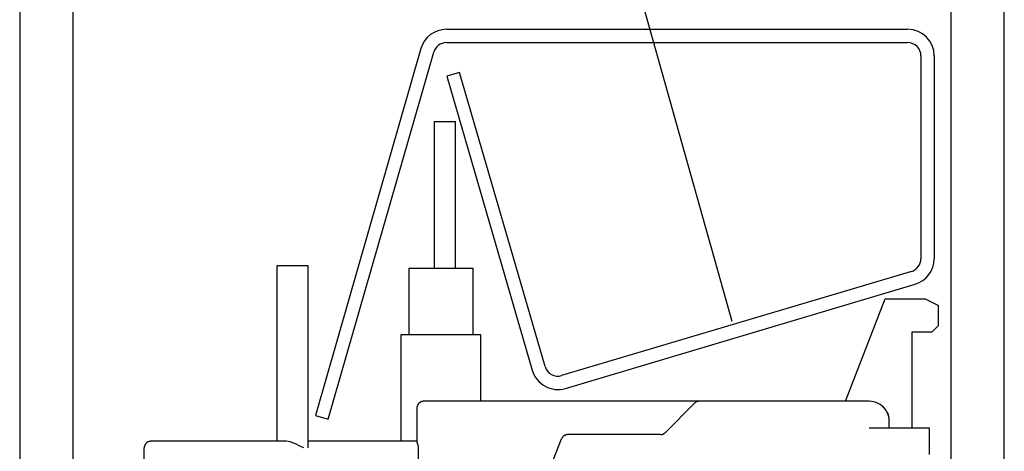
# Model space of a CAD drawing. Extents: x 0 to 420, y 0 to 297.
# Drawn here: x 121 to 158, y 50 to 66 of the extents above; entities that cross this region are included whole.
import ezdxf

# ---------------------------------------------------------------- set-up
doc = ezdxf.new("R2010")
doc.units = 0
doc.layers.add('1', color=7, linetype='CONTINUOUS')

# ---------------------------------------------------------------- blocks, each defined once
blk = doc.blocks.new('*D5859')
at = {"layer": '1', "color": 5, "linetype": 'CONTINUOUS'}
blk.add_line((147.93204, 54.436609), (136.77606, 94.086526), dxfattribs=at)

msp = doc.modelspace()

# ---------------------------------------------------------------- linework, layer by layer
at = {"layer": '1', "color": 6, "linetype": 'CONTINUOUS'}
for p, q in [((121.15888, 66.618507), (121.15888, 26.118507)), ((158.15888, 26.118507), (158.15888, 66.618507)), ((123.15888, 66.118507), (123.15888, 26.618507)), ((156.15888, 26.618507), (156.15888, 66.118507))]:
    msp.add_line(p, q, dxfattribs=at)
at = {"layer": '1', "color": 1, "linetype": 'CONTINUOUS'}
for p, q in [((137.19582, 65.398744), (154.52725, 65.398744)), ((137.19582, 64.898744), (154.52725, 64.898744)), ((136.23482, 64.675294), (132.27146, 50.902798)), ((132.75196, 50.764523), (136.71532, 64.537019)), ((155.02725, 64.398744), (155.02725, 56.790508)), ((155.52725, 64.398744), (155.52725, 56.790508)), ((137.68944, 63.776942), (137.20934, 63.63727)), ((140.90022, 52.740512), (137.68944, 63.776942)), ((137.20934, 63.63727), (140.42012, 52.60084)), ((154.66979, 56.311257), (141.52286, 52.400934)), ((141.6654, 51.921684), (154.81234, 55.832007)), ((132.27146, 50.902798), (132.75196, 50.764523))]:
    msp.add_line(p, q, dxfattribs=at)
at = {"layer": '1', "color": 150, "linetype": 'CONTINUOUS'}
for p, q in [((136.7366, 61.93777), (137.1366, 61.93777)), ((136.73661, 61.937767), (136.73661, 56.437767)), ((137.1366, 61.93777), (137.5366, 61.93777)), ((137.5366, 56.437767), (137.5366, 61.937767)), ((130.8366, 49.93777), (130.8366, 56.53777)), ((130.8366, 56.53777), (131.8366, 56.53777)), ((131.8366, 56.53777), (131.9866, 56.53777)), ((131.9866, 56.53777), (131.9866, 49.68777)), ((135.7866, 56.43777), (135.7866, 53.93777)), ((135.7866, 56.43777), (136.0366, 56.43777)), ((136.0366, 56.43777), (137.9366, 56.43777)), ((137.9366, 56.43777), (138.1866, 56.43777)), ((138.1866, 56.43777), (138.1866, 53.93777)), ((152.1866, 51.43777), (153.6866, 55.28777)), ((153.6866, 55.28777), (155.1866, 55.28777)), ((155.1866, 55.28777), (155.6866, 55.03777)), ((155.6866, 54.28777), (155.6866, 55.03777)), ((154.6866, 54.03777), (154.6866, 50.437769)), ((155.4366, 54.03777), (154.6866, 54.03777)), ((155.4366, 54.03777), (155.6866, 54.28777)), ((135.9866, 53.93777), (135.4866, 53.93777)), ((135.4866, 53.93777), (135.4866, 49.93777)), ((137.9866, 53.93777), (135.9866, 53.93777)), ((138.4866, 53.93777), (137.9866, 53.93777)), ((138.4866, 51.43777), (138.4866, 53.93777)), ((141.65035, 51.43777), (136.3366, 51.43777)), ((146.69016, 51.43777), (141.65035, 51.43777)), ((153.0866, 51.43777), (146.69016, 51.43777)), ((136.0866, 51.18777), (136.0866, 49.916197)), ((145.40983, 50.260993), (146.51338, 51.364547)), ((153.0866, 50.43777), (155.0866, 50.43777)), ((153.8366, 50.43777), (153.8366, 50.68777)), ((155.0866, 50.43777), (155.3366, 50.43777)), ((155.3366, 50.43777), (155.3366, 49.43777)), ((140.27519, 46.909227), (141.52374, 50.030618)), ((145.23305, 50.18777), (141.75586, 50.18777)), ((125.8366, 46.43777), (125.8366, 49.68777)), ((126.8366, 49.93777), (126.0866, 49.93777)), ((131.17517, 49.93777), (126.8366, 49.93777)), ((136.0866, 49.93777), (131.9866, 49.93777)), ((136.13542, 49.68777), (136.13542, 46.43777))]:
    msp.add_line(p, q, dxfattribs=at)
for points in [[(136.3366, 51.43777), (136.32469, 51.437493, 0.01280324), (136.31262, 51.436617, 0.012156197), (136.30038, 51.435121, 0.011974228), (136.28802, 51.433003, 0.012480874), (136.27559, 51.430204, 0.012719875), (136.26315, 51.426736, 0.012875536), (136.25075, 51.422558, 0.01297708), (136.23844, 51.417692, 0.013184301), (136.22629, 51.412106, 0.013294073), (136.21434, 51.405835, 0.013438636), (136.20267, 51.398859, 0.013510871), (136.19133, 51.391226, 0.013608778), (136.18037, 51.382932, 0.013662856), (136.16985, 51.374033, 0.013732641), (136.15983, 51.364539, 0.013722952), (136.15034, 51.354522, 0.013659262), (136.14144, 51.344006, 0.013732727), (136.13315, 51.333047, 0.013897641), (136.12551, 51.321676, 0.013543887), (136.11854, 51.31003, 0.012726539), (136.11227, 51.29818, 0.013686455), (136.10668, 51.285932, 0.015725722), (136.1018, 51.273247, 0.012376153), (136.09764, 51.261223, 0.005392104), (136.09425, 51.250271, 0.016185648), (136.09137, 51.236358, 0.027066972), (136.08882, 51.215243, 0.013868237), (136.0866, 51.18777, 0.007624555)], [(146.69016, 51.43777), (146.68423, 51.4377, 0.006147661), (146.67826, 51.437487, 0.00597001), (146.67224, 51.437125, 0.005927074), (146.66617, 51.436617, 0.006058498), (146.66007, 51.435951, 0.006122317), (146.65393, 51.435131, 0.006169517), (146.64776, 51.434147, 0.006203087), (146.64157, 51.433003, 0.006268096), (146.63536, 51.431689, 0.006307368), (146.62914, 51.43021, 0.006364562), (146.62292, 51.428557, 0.006397773), (146.6167, 51.426736, 0.006447917), (146.6105, 51.424737, 0.006485254), (146.6043, 51.422566, 0.00654647), (146.59813, 51.420215, 0.006558738), (146.592, 51.417692, 0.006561093), (146.5859, 51.414992, 0.006646659), (146.57984, 51.412114, 0.006825421), (146.57383, 51.40905, 0.006648704), (146.5679, 51.405835, 0.006230126), (146.56206, 51.402472, 0.006910649), (146.55622, 51.398867, 0.008289502), (146.55035, 51.394978, 0.006284523), (146.54488, 51.391226, 0.002128694), (146.53997, 51.38775, 0.008927927), (146.53392, 51.382938, 0.015423867), (146.52494, 51.375089, 0.007525246), (146.51338, 51.364547, 0.003963806)], [(153.67854, 51.148181), (153.6763, 51.151036, 0.001188177), (153.67406, 51.15388, 0.001188336), (153.67179, 51.156713, 0.001188201), (153.66952, 51.159536, 0.001187857), (153.66723, 51.162347, 0.001187641), (153.66493, 51.165148, 0.001187471), (153.66261, 51.167938, 0.001187333), (153.66028, 51.170717, 0.0011872), (153.65794, 51.173484, 0.00118711), (153.65559, 51.176241, 0.00118704), (153.65322, 51.178986, 0.001187004), (153.65084, 51.181719, 0.001186994), (153.64844, 51.184442, 0.001187008), (153.64604, 51.187153, 0.001187053), (153.64362, 51.189852, 0.001187126), (153.64118, 51.19254, 0.001187247), (153.63874, 51.195216, 0.00118735), (153.63628, 51.19788, 0.001187468), (153.63381, 51.200533, 0.001187708), (153.63132, 51.203174, 0.001188106), (153.62883, 51.205803, 0.001188094), (153.62632, 51.20842, 0.001187767), (153.6238, 51.211025, 0.001188893), (153.62126, 51.213618, 0.001191362), (153.61872, 51.216199, 0.001188722), (153.61616, 51.218767, 0.001181852), (153.61359, 51.221322, 0.001192498), (153.611, 51.223867, 0.001217184), (153.6084, 51.226404, 0.001182972), (153.6058, 51.228918, 0.001104912), (153.6032, 51.231405, 0.001220189), (153.60055, 51.233919, 0.001455579), (153.59782, 51.236475, 0.001104988), (153.59525, 51.238868, 0.000378442), (153.59292, 51.241026, 0.001560343), (153.58991, 51.243767, 0.002687934), (153.58522, 51.247952, 0.001314515), (153.57907, 51.25341, 0.000696428)], [(153.74441, 51.04804), (153.7465, 51.044199, -0.001444106), (153.74856, 51.040349, -0.001448409), (153.7506, 51.03649, -0.001449246), (153.75262, 51.032622, -0.001446259), (153.75461, 51.028747, -0.001444807), (153.75658, 51.024863, -0.001443551), (153.75852, 51.020972, -0.001442587), (153.76044, 51.017074, -0.001440773), (153.76234, 51.013168, -0.001439739), (153.76421, 51.009255, -0.001438235), (153.76605, 51.005335, -0.001436844), (153.76788, 51.001409, -0.001434346), (153.76967, 50.997476, -0.00143418), (153.77144, 50.993537, -0.001434832), (153.77319, 50.989592, -0.001430176), (153.77492, 50.985642, -0.001419791), (153.77661, 50.981688, -0.001430566), (153.77829, 50.977724, -0.001456966), (153.77994, 50.97375, -0.001415201), (153.78156, 50.969787, -0.001321254), (153.78315, 50.965843, -0.001454273), (153.78474, 50.961831, -0.00172725), (153.78633, 50.95772, -0.001314764), (153.78782, 50.953858, -0.000461298), (153.78914, 50.950364, -0.00184252), (153.79079, 50.94587, -0.003162881), (153.79327, 50.938939, -0.001551898), (153.79646, 50.929856, -0.000825228)], [(141.75586, 50.18777), (141.74698, 50.187614, 0.009389203), (141.738, 50.187131, 0.009008344), (141.72891, 50.186308, 0.008909739), (141.71974, 50.185147, 0.009198589), (141.71051, 50.183618, 0.009337222), (141.70123, 50.181728, 0.009434217), (141.69193, 50.179454, 0.009501007), (141.68263, 50.176804, 0.009633132), (141.67335, 50.173757, 0.009708911), (141.66411, 50.170326, 0.009815442), (141.65495, 50.166492, 0.009874665), (141.64587, 50.162272, 0.009961927), (141.63691, 50.157653, 0.010019861), (141.62809, 50.152654, 0.010109511), (141.61944, 50.147264, 0.010125521), (141.61098, 50.141511, 0.010121569), (141.60274, 50.135391, 0.010229257), (141.59473, 50.128918, 0.010455008), (141.58698, 50.122088, 0.01019369), (141.57952, 50.114982, 0.009575444), (141.57239, 50.107621, 0.010492637), (141.56551, 50.099837, 0.012380677), (141.55887, 50.091572, 0.0095368), (141.55283, 50.083644, 0.003626397), (141.54754, 50.076339, 0.013107561), (141.5416, 50.066581, 0.022381828), (141.53358, 50.051123, 0.011137615), (141.52374, 50.030618, 0.005960275)], [(145.23305, 50.18777), (145.23897, 50.18784, 0.00614767), (145.24495, 50.188053, 0.005970018), (145.25097, 50.188415, 0.005927082), (145.25704, 50.188923, 0.006058505), (145.26314, 50.189589, 0.006122324), (145.26928, 50.190409, 0.006169524), (145.27545, 50.191393, 0.006203092), (145.28164, 50.192537, 0.006268101), (145.28785, 50.193851, 0.006307373), (145.29406, 50.195329, 0.006364566), (145.30029, 50.196982, 0.006397777), (145.3065, 50.198804, 0.00644792), (145.31271, 50.200803, 0.006485256), (145.31891, 50.202974, 0.006546472), (145.32508, 50.205325, 0.006558739), (145.33121, 50.207848, 0.006561093), (145.33731, 50.210548, 0.006646658), (145.34337, 50.213426, 0.006825419), (145.34938, 50.21649, 0.006648701), (145.35531, 50.219705, 0.006230123), (145.36114, 50.223068, 0.006910645), (145.36698, 50.226673, 0.008289496), (145.37286, 50.230562, 0.006284518), (145.37833, 50.234313, 0.002128692), (145.38323, 50.23779, 0.008927918), (145.38929, 50.242602, 0.015423849), (145.39827, 50.250451, 0.007525236), (145.40983, 50.260993, 0.0039638)], [(126.0866, 49.93777), (126.07469, 49.937493, 0.01280324), (126.06262, 49.936617, 0.012156197), (126.05038, 49.935121, 0.011974228), (126.03802, 49.933003, 0.012480874), (126.02559, 49.930204, 0.012719875), (126.01315, 49.926736, 0.012875536), (126.00075, 49.922558, 0.01297708), (125.98844, 49.917692, 0.013184301), (125.97629, 49.912106, 0.013294073), (125.96434, 49.905835, 0.013438636), (125.95267, 49.898859, 0.013510871), (125.94133, 49.891226, 0.013608778), (125.93037, 49.882932, 0.013662856), (125.91985, 49.874033, 0.013732641), (125.90983, 49.864539, 0.013722952), (125.90034, 49.854522, 0.013659262), (125.89144, 49.844006, 0.013732727), (125.88315, 49.833047, 0.013897641), (125.87551, 49.821676, 0.013543887), (125.86854, 49.81003, 0.012726539), (125.86227, 49.79818, 0.013686455), (125.85668, 49.785932, 0.015725722), (125.8518, 49.773247, 0.012376153), (125.84764, 49.761223, 0.005392104), (125.84425, 49.750271, 0.016185648), (125.84137, 49.736358, 0.027066972), (125.83882, 49.715243, 0.013868237), (125.8366, 49.68777, 0.007624555)]]:
    msp.add_lwpolyline(points, format="xyb", dxfattribs=at)
at = {"layer": '1', "color": 1, "linetype": 'CONTINUOUS'}
for centre, radius, start, end in [((137.19582, 64.398744), 1, 90, 163.94558), ((154.52725, 64.398744), 1, 0, 90), ((137.19582, 64.398744), 0.5, 90, 163.94558), ((154.52725, 64.398744), 0.5, 0, 90), ((154.52725, 56.790508), 0.5, 286.56418, 360), ((154.52725, 56.790508), 1, 286.56418, 360), ((141.38031, 52.880185), 1, 196.22107, 286.56418), ((141.38031, 52.880185), 0.5, 196.22107, 286.56418)]:
    msp.add_arc(centre, radius, start, end, dxfattribs=at)
at = {"layer": '1', "color": 150, "linetype": 'CONTINUOUS'}
for start, end in [(37.87484, 90), (0, 37.874643)]:
    msp.add_arc((153.0866, 50.68777), 0.75, start, end, dxfattribs=at)
msp.add_open_spline([(153.83661, 50.687772), (153.83655, 50.757445), (153.82682, 50.827549), (153.80718, 50.895792)], degree=3, dxfattribs=at)
for points, knots in [([(131.83661, 49.687769), (131.72188, 49.74513), (131.60587, 49.803447), (131.38256, 49.898084), (131.27274, 49.93777), (131.17516, 49.937772)], [0, 0, 0, 0, 0.5, 0.5, 1, 1, 1, 1]), ([(136.0866, 49.916197), (136.0866, 49.909213), (136.08811, 49.900532), (136.09481, 49.873891), (136.10192, 49.853194), (136.11562, 49.809937), (136.12232, 49.787326), (136.13225, 49.739454), (136.13542, 49.713445), (136.13542, 49.687769)], [0, 0, 0, 0, 0.0001031007, 0.0001031007, 0.0002762858, 0.0002762858, 0.0004294067, 0.0004294067, 0.0005834312, 0.0005834312, 0.0005834312, 0.0005834312])]:
    msp.add_open_spline(points, degree=3, knots=knots, dxfattribs=at)

# ---------------------------------------------------------------- block references
at = {"layer": '1', "color": 5}
msp.add_blockref('*D5859', (0, 0), dxfattribs=at)

doc.saveas('drawing.dxf')
